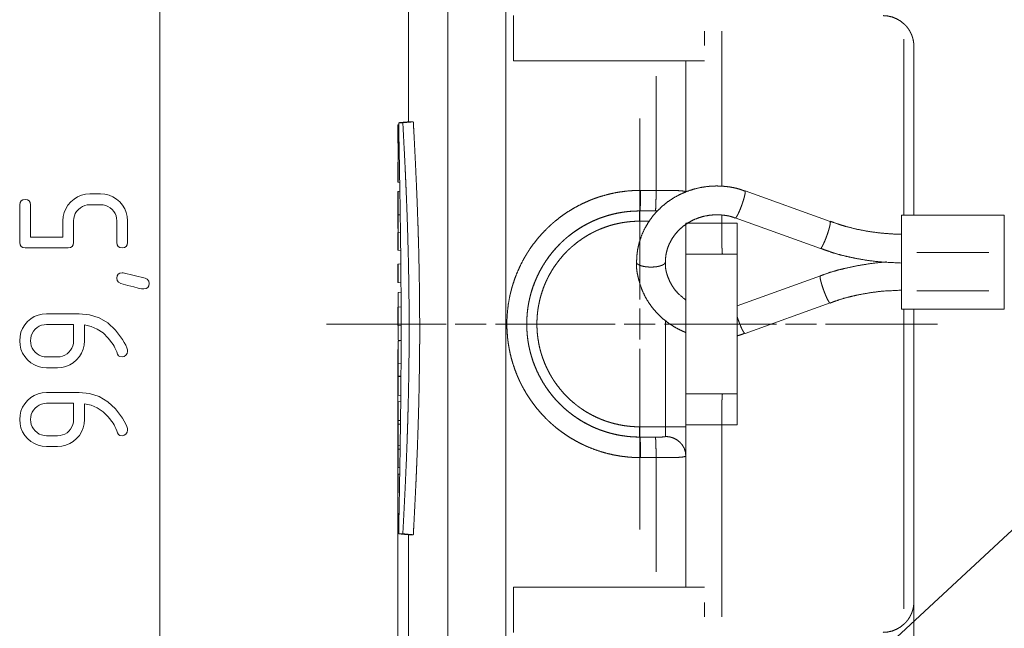
# Model space of a CAD drawing. Units: millimetres. Extents: x 0 to 297, y 0 to 210.
# Drawn here: x 111 to 143, y 115 to 135 of the extents above; entities that cross this region are included whole.
import ezdxf

# ---------------------------------------------------------------- set-up
doc = ezdxf.new("R2010")
doc.units = ezdxf.units.MM
doc.layers.add('1', color=7, linetype='Continuous')

msp = doc.modelspace()

# ---------------------------------------------------------------- linework, layer by layer
at = {"layer": '1', "color": 18, "linetype": 'Continuous', "lineweight": 13}
for p, q in [((115.974, 158.493), (115.974, 92.138)), ((125.312, 109.061), (125.312, 141.57)), ((127.195, 140.786), (127.195, 109.845)), ((133.647, 134.816), (133.647, 134.349)), ((134.2, 134.816), (134.2, 129.784)), ((140.112, 134.553), (140.112, 128.847)), ((132.072, 129.649), (132.072, 133.349)), ((131.541, 126.115), (131.541, 131.981)), ((113.188, 129.369), (113.303, 129.441)), ((113.303, 129.441), (113.427, 129.492)), ((113.427, 129.492), (113.559, 129.523)), ((113.559, 129.523), (113.699, 129.533)), ((113.699, 129.533), (114.049, 129.533)), ((114.049, 129.533), (114.19, 129.523)), ((114.19, 129.523), (114.323, 129.492)), ((114.323, 129.492), (114.447, 129.441)), ((114.447, 129.441), (114.562, 129.369)), ((131.562, 129.649), (131.569, 129.649)), ((131.569, 129.649), (132.072, 129.649)), ((137.717, 128.64), (134.957, 129.632)), ((111.424, 129.183), (111.435, 129.26)), ((111.424, 127.958), (111.424, 129.183)), ((111.435, 129.26), (111.468, 129.314)), ((111.468, 129.314), (111.522, 129.347)), ((111.522, 129.347), (111.599, 129.358)), ((111.599, 129.358), (111.675, 129.347)), ((111.675, 129.347), (111.73, 129.314)), ((111.73, 129.314), (111.763, 129.26)), ((111.763, 129.26), (111.774, 129.183)), ((111.774, 129.183), (111.774, 128.133)), ((112.916, 129.055), (112.989, 129.17)), ((112.989, 129.17), (113.081, 129.276)), ((113.081, 129.276), (113.188, 129.369)), ((113.392, 129.085), (113.328, 129.029)), ((113.461, 129.128), (113.392, 129.085)), ((113.535, 129.159), (113.461, 129.128)), ((113.614, 129.177), (113.535, 129.159)), ((113.699, 129.183), (113.614, 129.177)), ((114.049, 129.183), (113.699, 129.183)), ((114.134, 129.177), (114.049, 129.183)), ((114.214, 129.159), (114.134, 129.177)), ((114.289, 129.128), (114.214, 129.159)), ((114.359, 129.085), (114.289, 129.128)), ((114.423, 129.029), (114.359, 129.085)), ((114.562, 129.369), (114.669, 129.276)), ((114.669, 129.276), (114.761, 129.169)), ((114.761, 129.169), (114.832, 129.054)), ((112.824, 128.658), (112.834, 128.799)), ((112.834, 128.799), (112.865, 128.931)), ((112.865, 128.931), (112.916, 129.055)), ((113.199, 128.822), (113.18, 128.743)), ((113.229, 128.896), (113.199, 128.822)), ((113.272, 128.965), (113.229, 128.896)), ((113.328, 129.029), (113.272, 128.965)), ((114.477, 128.966), (114.423, 129.029)), ((114.519, 128.897), (114.477, 128.966)), ((114.55, 128.823), (114.519, 128.897)), ((114.568, 128.743), (114.55, 128.823)), ((114.832, 129.054), (114.883, 128.93)), ((114.883, 128.93), (114.914, 128.798)), ((114.914, 128.798), (114.924, 128.658)), ((132.116, 128.982), (132.049, 128.982)), ((134.2, 128.85), (134.2, 128.582)), ((134.641, 128.754), (137.402, 127.762)), ((112.824, 128.133), (112.824, 128.658)), ((113.18, 128.743), (113.174, 128.658)), ((113.174, 128.658), (113.174, 127.958)), ((114.574, 128.658), (114.568, 128.743)), ((114.574, 127.958), (114.574, 128.658)), ((114.924, 128.658), (114.924, 127.958)), ((131.851, 128.649), (131.536, 128.649)), ((134.2, 128.582), (134.704, 128.582)), ((111.774, 128.133), (112.824, 128.133)), ((111.435, 127.882), (111.424, 127.958)), ((111.468, 127.827), (111.435, 127.882)), ((111.522, 127.794), (111.468, 127.827)), ((111.599, 127.783), (111.522, 127.794)), ((113.075, 127.794), (112.999, 127.783)), ((113.13, 127.827), (113.075, 127.794)), ((113.163, 127.882), (113.13, 127.827)), ((113.174, 127.958), (113.163, 127.882)), ((114.585, 127.882), (114.574, 127.958)), ((114.618, 127.827), (114.585, 127.882)), ((114.672, 127.794), (114.618, 127.827)), ((114.749, 127.783), (114.672, 127.794)), ((114.825, 127.794), (114.749, 127.783)), ((114.88, 127.827), (114.825, 127.794)), ((114.913, 127.882), (114.88, 127.827)), ((114.924, 127.958), (114.913, 127.882)), ((112.999, 127.783), (111.599, 127.783)), ((142.87, 127.639), (140.537, 127.639)), ((132.376, 127.222), (132.376, 127.457)), ((114.574, 126.803), (114.585, 126.88)), ((114.585, 126.88), (114.617, 126.934)), ((114.617, 126.934), (114.671, 126.967)), ((114.671, 126.967), (114.746, 126.978)), ((114.746, 126.978), (114.784, 126.971)), ((114.784, 126.971), (115.491, 126.798)), ((137.402, 126.879), (134.704, 125.91)), ((114.589, 126.725), (114.574, 126.803)), ((114.633, 126.669), (114.589, 126.725)), ((114.706, 126.633), (114.633, 126.669)), ((114.936, 126.569), (114.706, 126.633)), ((115.124, 126.518), (114.936, 126.569)), ((115.273, 126.482), (115.124, 126.518)), ((115.491, 126.798), (115.565, 126.765)), ((115.565, 126.765), (115.609, 126.708)), ((115.613, 126.552), (115.58, 126.497)), ((115.609, 126.708), (115.624, 126.628)), ((115.624, 126.628), (115.613, 126.552)), ((115.381, 126.46), (115.273, 126.482)), ((115.449, 126.453), (115.381, 126.46)), ((115.525, 126.464), (115.449, 126.453)), ((115.58, 126.497), (115.525, 126.464)), ((142.87, 126.386), (140.537, 126.386)), ((134.957, 125.009), (137.717, 126.001)), ((111.784, 125.485), (111.898, 125.556)), ((111.898, 125.556), (112.021, 125.607)), ((112.021, 125.607), (112.153, 125.638)), ((112.153, 125.638), (112.294, 125.648)), ((112.294, 125.648), (113.349, 125.648)), ((113.349, 125.648), (113.69, 125.615)), ((113.69, 125.615), (114.002, 125.515)), ((131.541, 124.815), (131.541, 125.815)), ((140.112, 125.794), (140.112, 116.078)), ((111.516, 125.172), (111.587, 125.287)), ((111.587, 125.287), (111.678, 125.394)), ((111.678, 125.394), (111.784, 125.485)), ((112.061, 125.243), (111.992, 125.2)), ((112.135, 125.274), (112.061, 125.243)), ((112.214, 125.292), (112.135, 125.274)), ((112.299, 125.298), (112.214, 125.292)), ((113.174, 125.298), (112.299, 125.298)), ((113.174, 124.773), (113.174, 125.298)), ((113.524, 125.285), (113.524, 124.773)), ((113.741, 125.238), (113.524, 125.285)), ((113.942, 125.152), (113.741, 125.238)), ((114.002, 125.515), (114.283, 125.349)), ((114.283, 125.349), (114.535, 125.117)), ((125.257, 125.315), (121.374, 125.315)), ((126.557, 125.315), (125.557, 125.315)), ((130.741, 125.315), (126.857, 125.315)), ((131.041, 125.315), (132.041, 125.315)), ((132.341, 125.315), (135.974, 125.315)), ((132.376, 121.982), (132.376, 125.43)), ((136.274, 125.315), (137.274, 125.315)), ((137.574, 125.315), (141.207, 125.315)), ((111.424, 124.773), (111.434, 124.915)), ((111.434, 124.915), (111.465, 125.048)), ((111.465, 125.048), (111.516, 125.172)), ((111.799, 124.937), (111.78, 124.858)), ((111.829, 125.011), (111.799, 124.937)), ((111.872, 125.08), (111.829, 125.011)), ((111.928, 125.144), (111.872, 125.08)), ((111.992, 125.2), (111.928, 125.144)), ((114.128, 125.026), (113.942, 125.152)), ((114.298, 124.86), (114.128, 125.026)), ((114.535, 125.117), (114.757, 124.818)), ((111.434, 124.632), (111.424, 124.773)), ((111.465, 124.499), (111.434, 124.632)), ((111.78, 124.858), (111.774, 124.773)), ((111.774, 124.773), (111.78, 124.689)), ((111.78, 124.689), (111.799, 124.609)), ((111.799, 124.609), (111.829, 124.535)), ((113.119, 124.533), (113.15, 124.608)), ((113.15, 124.608), (113.168, 124.688)), ((113.168, 124.688), (113.174, 124.773)), ((113.514, 124.632), (113.483, 124.499)), ((113.524, 124.773), (113.514, 124.632)), ((114.452, 124.654), (114.298, 124.86)), ((114.484, 124.6), (114.452, 124.654)), ((114.515, 124.542), (114.484, 124.6)), ((114.757, 124.818), (114.817, 124.717)), ((114.817, 124.717), (114.864, 124.626)), ((114.864, 124.626), (114.897, 124.547)), ((111.516, 124.375), (111.465, 124.499)), ((111.589, 124.26), (111.516, 124.375)), ((111.829, 124.535), (111.872, 124.466)), ((111.872, 124.466), (111.928, 124.402)), ((111.928, 124.402), (111.992, 124.347)), ((111.992, 124.347), (112.061, 124.303)), ((112.061, 124.303), (112.135, 124.273)), ((112.135, 124.273), (112.214, 124.254)), ((112.734, 124.254), (112.814, 124.272)), ((112.814, 124.272), (112.889, 124.303)), ((112.889, 124.303), (112.959, 124.345)), ((112.959, 124.345), (113.023, 124.399)), ((113.023, 124.399), (113.077, 124.463)), ((113.077, 124.463), (113.119, 124.533)), ((113.432, 124.375), (113.361, 124.26)), ((113.483, 124.499), (113.432, 124.375)), ((114.544, 124.478), (114.515, 124.542)), ((114.572, 124.409), (114.544, 124.478)), ((114.598, 124.336), (114.572, 124.409)), ((114.628, 124.287), (114.598, 124.336)), ((114.678, 124.258), (114.628, 124.287)), ((114.871, 124.301), (114.814, 124.261)), ((114.911, 124.358), (114.871, 124.301)), ((114.897, 124.547), (114.917, 124.48)), ((114.924, 124.423), (114.911, 124.358)), ((114.917, 124.48), (114.924, 124.423)), ((131.541, 124.515), (131.541, 118.649)), ((111.681, 124.153), (111.589, 124.26)), ((111.787, 124.061), (111.681, 124.153)), ((111.902, 123.99), (111.787, 124.061)), ((112.026, 123.939), (111.902, 123.99)), ((112.214, 124.254), (112.299, 124.248)), ((112.299, 124.248), (112.649, 124.248)), ((112.649, 124.248), (112.734, 124.254)), ((113.047, 123.99), (112.923, 123.939)), ((113.162, 124.061), (113.047, 123.99)), ((113.269, 124.153), (113.162, 124.061)), ((113.361, 124.26), (113.269, 124.153)), ((114.749, 124.248), (114.678, 124.258)), ((114.814, 124.261), (114.749, 124.248)), ((112.158, 123.908), (112.026, 123.939)), ((112.299, 123.898), (112.158, 123.908)), ((112.649, 123.898), (112.299, 123.898)), ((112.79, 123.908), (112.649, 123.898)), ((112.923, 123.939), (112.79, 123.908)), ((148.735, 123.369), (136.277, 111.826)), ((111.784, 122.93), (111.898, 123.001)), ((111.898, 123.001), (112.021, 123.052)), ((112.021, 123.052), (112.153, 123.083)), ((112.153, 123.083), (112.294, 123.093)), ((112.294, 123.093), (113.349, 123.093)), ((113.349, 123.093), (113.69, 123.06)), ((113.69, 123.06), (114.002, 122.96)), ((123.698, 123.004), (123.698, 61.283)), ((111.516, 122.617), (111.587, 122.732)), ((111.587, 122.732), (111.678, 122.839)), ((111.678, 122.839), (111.784, 122.93)), ((112.061, 122.688), (111.992, 122.645)), ((112.135, 122.719), (112.061, 122.688)), ((112.214, 122.737), (112.135, 122.719)), ((112.299, 122.743), (112.214, 122.737)), ((113.174, 122.743), (112.299, 122.743)), ((113.174, 122.218), (113.174, 122.743)), ((113.524, 122.73), (113.524, 122.218)), ((113.741, 122.683), (113.524, 122.73)), ((113.942, 122.597), (113.741, 122.683)), ((114.002, 122.96), (114.283, 122.794)), ((114.283, 122.794), (114.535, 122.562)), ((111.424, 122.218), (111.434, 122.36)), ((111.434, 122.36), (111.465, 122.493)), ((111.465, 122.493), (111.516, 122.617)), ((111.799, 122.382), (111.78, 122.303)), ((111.829, 122.456), (111.799, 122.382)), ((111.872, 122.525), (111.829, 122.456)), ((111.928, 122.589), (111.872, 122.525)), ((111.992, 122.645), (111.928, 122.589)), ((114.128, 122.471), (113.942, 122.597)), ((114.298, 122.305), (114.128, 122.471)), ((114.535, 122.562), (114.757, 122.263)), ((111.434, 122.077), (111.424, 122.218)), ((111.465, 121.944), (111.434, 122.077)), ((111.78, 122.303), (111.774, 122.218)), ((111.774, 122.218), (111.78, 122.134)), ((111.78, 122.134), (111.799, 122.054)), ((111.799, 122.054), (111.829, 121.98)), ((113.119, 121.978), (113.15, 122.053)), ((113.15, 122.053), (113.168, 122.133)), ((113.168, 122.133), (113.174, 122.218)), ((113.514, 122.077), (113.483, 121.944)), ((113.524, 122.218), (113.514, 122.077)), ((114.452, 122.099), (114.298, 122.305)), ((114.484, 122.045), (114.452, 122.099)), ((114.515, 121.987), (114.484, 122.045)), ((114.757, 122.263), (114.817, 122.162)), ((114.817, 122.162), (114.864, 122.071)), ((114.864, 122.071), (114.897, 121.992)), ((134.2, 122.049), (134.2, 115.816)), ((134.704, 122.049), (134.2, 122.049)), ((111.516, 121.82), (111.465, 121.944)), ((111.589, 121.705), (111.516, 121.82)), ((111.829, 121.98), (111.872, 121.911)), ((111.872, 121.911), (111.928, 121.847)), ((111.928, 121.847), (111.992, 121.792)), ((111.992, 121.792), (112.061, 121.748)), ((112.061, 121.748), (112.135, 121.718)), ((112.135, 121.718), (112.214, 121.699)), ((112.734, 121.699), (112.814, 121.717)), ((112.814, 121.717), (112.889, 121.748)), ((112.889, 121.748), (112.959, 121.79)), ((112.959, 121.79), (113.023, 121.844)), ((113.023, 121.844), (113.077, 121.908)), ((113.077, 121.908), (113.119, 121.978)), ((113.432, 121.82), (113.361, 121.705)), ((113.483, 121.944), (113.432, 121.82)), ((114.544, 121.923), (114.515, 121.987)), ((114.572, 121.854), (114.544, 121.923)), ((114.598, 121.781), (114.572, 121.854)), ((114.628, 121.732), (114.598, 121.781)), ((114.678, 121.703), (114.628, 121.732)), ((114.871, 121.746), (114.814, 121.706)), ((114.911, 121.803), (114.871, 121.746)), ((114.897, 121.992), (114.917, 121.925)), ((114.924, 121.868), (114.911, 121.803)), ((114.917, 121.925), (114.924, 121.868)), ((131.536, 121.982), (132.376, 121.982)), ((111.681, 121.598), (111.589, 121.705)), ((111.787, 121.506), (111.681, 121.598)), ((111.902, 121.435), (111.787, 121.506)), ((112.026, 121.384), (111.902, 121.435)), ((112.214, 121.699), (112.299, 121.693)), ((112.299, 121.693), (112.649, 121.693)), ((112.649, 121.693), (112.734, 121.699)), ((113.047, 121.435), (112.923, 121.384)), ((113.162, 121.506), (113.047, 121.435)), ((113.269, 121.598), (113.162, 121.506)), ((113.361, 121.705), (113.269, 121.598)), ((114.749, 121.693), (114.678, 121.703)), ((114.814, 121.706), (114.749, 121.693)), ((112.158, 121.353), (112.026, 121.384)), ((112.299, 121.343), (112.158, 121.353)), ((112.649, 121.343), (112.299, 121.343)), ((112.79, 121.353), (112.649, 121.343)), ((112.923, 121.384), (112.79, 121.353)), ((123.698, 120.971), (123.698, 72.284)), ((131.569, 120.982), (131.562, 120.982)), ((132.072, 120.982), (131.569, 120.982)), ((132.072, 117.282), (132.072, 120.982)), ((140.437, 116.316), (140.437, 61.283)), ((133.647, 115.816), (133.647, 116.282))]:
    msp.add_line(p, q, dxfattribs=at)
at = {"layer": '1', "color": 18, "linetype": 'Continuous', "lineweight": 18}
for p, q in [((124.037, 153.265), (124.037, 131.872)), ((127.448, 133.849), (127.448, 135.316)), ((140.437, 134.316), (140.437, 128.847)), ((133.647, 133.849), (127.448, 133.849)), ((133.037, 133.849), (133.037, 129.591)), ((123.698, 131.777), (123.704, 131.777)), ((123.698, 131.777), (123.698, 131.177)), ((123.7, 131.177), (123.698, 131.177)), ((123.698, 130.527), (123.698, 129.921)), ((123.696, 129.911), (123.754, 129.906)), ((123.759, 129.623), (123.696, 129.617)), ((123.707, 129.617), (123.698, 129.617)), ((123.698, 129.617), (123.698, 128.409)), ((123.707, 129.617), (123.759, 129.622)), ((123.707, 128.857), (123.707, 129.617)), ((123.707, 128.857), (123.769, 128.854)), ((131.539, 128.982), (131.546, 128.982)), ((132.049, 128.982), (131.546, 128.982)), ((143.37, 128.847), (140.037, 128.847)), ((123.707, 128.284), (123.698, 128.284)), ((123.698, 128.284), (123.698, 127.711)), ((123.777, 128.291), (123.699, 128.284)), ((123.707, 128.284), (123.777, 128.29)), ((123.707, 127.711), (123.707, 128.284)), ((123.696, 127.711), (123.786, 127.703)), ((123.698, 127.711), (123.707, 127.711)), ((123.707, 127.711), (123.786, 127.704)), ((134.704, 127.582), (133.037, 127.582)), ((140.037, 126.386), (140.037, 127.639)), ((143.37, 126.386), (143.37, 127.639)), ((123.789, 127.265), (123.696, 127.257)), ((123.707, 127.257), (123.698, 127.257)), ((123.698, 127.257), (123.698, 126.657)), ((123.707, 127.257), (123.789, 127.264)), ((123.707, 126.657), (123.707, 127.257)), ((123.696, 126.657), (123.793, 126.649)), ((123.698, 126.657), (123.707, 126.657)), ((123.707, 126.657), (123.793, 126.65)), ((123.703, 126.337), (123.794, 126.345)), ((123.703, 125.864), (123.703, 126.337)), ((123.797, 125.873), (123.696, 125.864)), ((123.707, 125.864), (123.797, 125.872)), ((123.707, 125.864), (123.698, 125.864)), ((123.698, 125.864), (123.698, 125.264)), ((123.707, 125.264), (123.707, 125.864)), ((140.037, 125.794), (143.37, 125.794)), ((140.437, 125.794), (140.437, 116.316)), ((123.696, 125.264), (123.8, 125.255)), ((123.698, 125.264), (123.707, 125.264)), ((123.703, 124.791), (123.703, 125.264)), ((123.707, 125.264), (123.8, 125.256)), ((123.702, 124.602), (123.699, 124.602)), ((123.703, 124.791), (123.799, 124.782)), ((123.707, 124.764), (123.799, 124.777)), ((123.707, 124.031), (123.707, 124.764)), ((123.698, 124.346), (123.698, 123.004)), ((123.707, 124.031), (123.796, 124.026)), ((123.698, 123.631), (123.794, 123.625)), ((123.698, 123.604), (123.698, 123.631)), ((123.698, 123.604), (123.794, 123.612)), ((123.707, 123.604), (123.794, 123.612)), ((123.707, 123.004), (123.707, 123.604)), ((123.696, 123.004), (123.789, 122.996)), ((123.698, 123.004), (123.707, 123.004)), ((123.707, 123.004), (123.789, 122.997)), ((134.704, 123.049), (133.037, 123.049)), ((123.707, 122.791), (123.698, 122.47)), ((123.707, 122.791), (123.787, 122.8)), ((123.707, 122.191), (123.707, 122.791)), ((123.698, 122.47), (123.698, 121.87)), ((123.702, 122.071), (123.779, 122.066)), ((123.702, 121.377), (123.702, 122.071)), ((123.707, 122.191), (123.78, 122.186)), ((133.037, 122.049), (133.037, 116.782)), ((123.699, 121.946), (123.699, 121.802)), ((123.699, 121.502), (123.699, 121.946)), ((123.698, 121.578), (123.698, 120.978)), ((123.699, 121.651), (123.699, 121.502)), ((131.546, 121.649), (131.539, 121.649)), ((131.546, 121.649), (132.049, 121.649)), ((123.702, 121.377), (123.769, 121.381)), ((123.707, 121.257), (123.767, 121.261)), ((123.707, 120.657), (123.707, 121.257)), ((123.698, 120.978), (123.707, 120.657)), ((123.754, 120.449), (123.696, 120.444)), ((123.707, 120.444), (123.698, 120.444)), ((123.698, 120.444), (123.698, 118.577)), ((123.707, 120.657), (123.758, 120.651)), ((123.707, 119.844), (123.707, 120.444)), ((123.698, 119.177), (123.698, 119.844)), ((123.707, 118.577), (123.707, 119.177)), ((123.696, 118.577), (123.699, 118.577)), ((123.698, 118.577), (123.707, 118.577)), ((124.037, 118.483), (124.037, 97.366)), ((133.647, 116.782), (127.448, 116.782)), ((127.448, 116.782), (127.448, 115.316))]:
    msp.add_line(p, q, dxfattribs=at)
for points, knots in [([(140.112, 135.053), (139.996, 135.145), (139.867, 135.218), (139.729, 135.272), (139.585, 135.305), (139.437, 135.316)], [0, 0, 0.199995, 0.400006, 0.599998, 0.800003, 1, 1]), ([(140.437, 134.316), (140.437, 134.328), (140.437, 134.34), (140.436, 134.352), (140.436, 134.365), (140.434, 134.389), (140.432, 134.413), (140.426, 134.462), (140.418, 134.51), (140.407, 134.558), (140.394, 134.606), (140.386, 134.63), (140.378, 134.655), (140.369, 134.678), (140.359, 134.702), (140.338, 134.749), (140.314, 134.795), (140.288, 134.841), (140.258, 134.886), (140.251, 134.897), (140.243, 134.908), (140.234, 134.919), (140.226, 134.93), (140.209, 134.952), (140.191, 134.973), (140.153, 135.014), (140.112, 135.053)], [0, 0, 0.01477, 0.029566, 0.044343, 0.0591, 0.088582, 0.118042, 0.176986, 0.236131, 0.295678, 0.355855, 0.386246, 0.416884, 0.447655, 0.478504, 0.540521, 0.603197, 0.666793, 0.731647, 0.748107, 0.764643, 0.781207, 0.797785, 0.831027, 0.864391, 0.931682, 1, 1]), ([(123.704, 131.777), (123.705, 131.707), (123.705, 131.635), (123.706, 131.484), (123.706, 131.406), (123.706, 131.329), (123.707, 131.173), (123.707, 131.095), (123.707, 131.017), (123.707, 130.939), (123.707, 130.822), (123.706, 130.764), (123.706, 130.725), (123.706, 130.628), (123.705, 130.479), (123.705, 130.407), (123.704, 130.372), (123.704, 130.338), (123.704, 130.305), (123.703, 130.212), (123.702, 130.155), (123.702, 130.129), (123.701, 130.103), (123.701, 130.058), (123.7, 130.019), (123.699, 129.98), (123.699, 129.967), (123.699, 129.96), (123.699, 129.94), (123.698, 129.925), (123.698, 129.916), (123.698, 129.913), (123.698, 129.911), (123.698, 129.911), (123.698, 129.911)], [0, 0, 0.037613, 0.076461, 0.157156, 0.198649, 0.240276, 0.323611, 0.365309, 0.407046, 0.448822, 0.511566, 0.542976, 0.563934, 0.615726, 0.695552, 0.733907, 0.75265, 0.770906, 0.788625, 0.838504, 0.868881, 0.883145, 0.896723, 0.921126, 0.941842, 0.963007, 0.970079, 0.973319, 0.984234, 0.992125, 0.997225, 0.998786, 0.999706, 0.999933, 1, 1]), ([(123.721, 131.844), (123.734, 131.066), (123.748, 130.269), (123.762, 129.454), (123.768, 129.04), (123.774, 128.62), (123.78, 128.197), (123.786, 127.661), (123.788, 127.445), (123.791, 127.121), (123.793, 126.905), (123.796, 126.472), (123.798, 126.039), (123.8, 125.606), (123.8, 125.173), (123.8, 124.74), (123.798, 124.306), (123.796, 123.872), (123.793, 123.437), (123.791, 123.22), (123.789, 123.003), (123.785, 122.573), (123.78, 122.147), (123.774, 121.726), (123.768, 121.309), (123.762, 120.896), (123.748, 120.083), (123.734, 119.288), (123.721, 118.511)], [0, 0, 0.058338, 0.118102, 0.179252, 0.21034, 0.241771, 0.273547, 0.313757, 0.329952, 0.354252, 0.37046, 0.40289, 0.435341, 0.467813, 0.500306, 0.532821, 0.565358, 0.597916, 0.630497, 0.646796, 0.663049, 0.695306, 0.727233, 0.758835, 0.790116, 0.821077, 0.882035, 0.941692, 1, 1]), ([(123.855, 118.511), (123.874, 118.88), (123.894, 119.257), (123.913, 119.641), (123.932, 120.033), (123.95, 120.432), (123.968, 120.838), (123.984, 121.252), (123.999, 121.673), (124.002, 121.78), (124.009, 121.994), (124.013, 122.102), (124.019, 122.317), (124.025, 122.534), (124.035, 122.968), (124.044, 123.404), (124.051, 123.841), (124.056, 124.281), (124.059, 124.723), (124.06, 125.166), (124.06, 125.389), (124.059, 125.612), (124.059, 125.724), (124.058, 125.835), (124.057, 125.947), (124.056, 126.059), (124.051, 126.502), (124.044, 126.942), (124.036, 127.378), (124.025, 127.81), (124.013, 128.238), (124, 128.663), (123.985, 129.083), (123.968, 129.5), (123.964, 129.604), (123.96, 129.707), (123.951, 129.912), (123.942, 130.114), (123.933, 130.315), (123.914, 130.71), (123.894, 131.096), (123.874, 131.474), (123.855, 131.844)], [0, 0, 0.02772, 0.056008, 0.084854, 0.114251, 0.144195, 0.174683, 0.205719, 0.237307, 0.245291, 0.261364, 0.26944, 0.285618, 0.301832, 0.334366, 0.367043, 0.39986, 0.432821, 0.465926, 0.499178, 0.515859, 0.532578, 0.540953, 0.549335, 0.557712, 0.56607, 0.599318, 0.632276, 0.66495, 0.697344, 0.729459, 0.761293, 0.792848, 0.824119, 0.83189, 0.839627, 0.854983, 0.870184, 0.885231, 0.914858, 0.943866, 0.972249, 1, 1]), ([(124.058, 131.874), (124.081, 131.874), (124.111, 131.874), (124.195, 131.874)], [0, 0, 0.163755, 0.385083, 1, 1]), ([(124.195, 131.874), (124.2, 131.782), (124.205, 131.689), (124.215, 131.503), (124.235, 131.124), (124.254, 130.739), (124.273, 130.345), (124.291, 129.944), (124.309, 129.536), (124.325, 129.121), (124.34, 128.698), (124.348, 128.483), (124.351, 128.376), (124.354, 128.267), (124.361, 128.051), (124.367, 127.833), (124.377, 127.397), (124.386, 126.959), (124.393, 126.52), (124.398, 126.078), (124.401, 125.634), (124.402, 125.189), (124.402, 124.965), (124.402, 124.741), (124.401, 124.629), (124.4, 124.517), (124.399, 124.404), (124.398, 124.292), (124.393, 123.846), (124.386, 123.405), (124.378, 122.967), (124.367, 122.532), (124.355, 122.102), (124.341, 121.676), (124.326, 121.253), (124.309, 120.835), (124.305, 120.731), (124.296, 120.524), (124.292, 120.421), (124.283, 120.218), (124.273, 120.016), (124.254, 119.62), (124.235, 119.232), (124.215, 118.852), (124.205, 118.665), (124.2, 118.573), (124.195, 118.481)], [0, 0, 0.006873, 0.013781, 0.027706, 0.055981, 0.084816, 0.114204, 0.14414, 0.174622, 0.205653, 0.237237, 0.253239, 0.261293, 0.269371, 0.285555, 0.301774, 0.334318, 0.367001, 0.399824, 0.432788, 0.465894, 0.499145, 0.515825, 0.532544, 0.540916, 0.549298, 0.557681, 0.566046, 0.599317, 0.632294, 0.664982, 0.697385, 0.729504, 0.761339, 0.79289, 0.824153, 0.831922, 0.84736, 0.855019, 0.870222, 0.885267, 0.914892, 0.943892, 0.972263, 0.986211, 0.993126, 1, 1]), ([(123.698, 130.519), (123.698, 130.526), (123.698, 130.537), (123.698, 130.543), (123.698, 130.55), (123.699, 130.586), (123.699, 130.597), (123.699, 130.623), (123.699, 130.666), (123.699, 130.707), (123.699, 130.716), (123.699, 130.734), (123.699, 130.752), (123.699, 130.808), (123.7, 130.847), (123.7, 130.887), (123.7, 130.928), (123.7, 131.011), (123.7, 131.053), (123.7, 131.095), (123.7, 131.177)], [0, 0, 0.010337, 0.026298, 0.035976, 0.046784, 0.101644, 0.11858, 0.156881, 0.223052, 0.285295, 0.298491, 0.325496, 0.353067, 0.438734, 0.49818, 0.559386, 0.621612, 0.747291, 0.810728, 0.874337, 1, 1]), ([(123.699, 128.284), (123.699, 128.571), (123.707, 128.857)], [0, 0, 0.499923, 1, 1]), ([(131.539, 128.982), (131.358, 128.978), (131.179, 128.965), (131.001, 128.943), (130.825, 128.912), (130.651, 128.873), (130.477, 128.825), (130.392, 128.798), (130.306, 128.769), (130.263, 128.753), (130.221, 128.737), (130.179, 128.72), (130.137, 128.703), (129.973, 128.63), (129.812, 128.55), (129.657, 128.462), (129.505, 128.366), (129.358, 128.262), (129.216, 128.151), (129.181, 128.122), (129.146, 128.093), (129.112, 128.063), (129.079, 128.033), (129.013, 127.972), (128.948, 127.909), (128.825, 127.779), (128.708, 127.644), (128.597, 127.502), (128.494, 127.355), (128.469, 127.317), (128.444, 127.279), (128.42, 127.241), (128.397, 127.202), (128.351, 127.124), (128.308, 127.045), (128.227, 126.884), (128.154, 126.72), (128.089, 126.553), (128.033, 126.383), (128.008, 126.297), (127.985, 126.209), (127.974, 126.166), (127.964, 126.121), (127.954, 126.077), (127.945, 126.033), (127.914, 125.855), (127.892, 125.676), (127.879, 125.497), (127.874, 125.318), (127.879, 125.139), (127.892, 124.959), (127.896, 124.914), (127.902, 124.869), (127.907, 124.824), (127.914, 124.779), (127.928, 124.69), (127.945, 124.601), (127.984, 124.426), (128.032, 124.253), (128.088, 124.083), (128.152, 123.915), (128.187, 123.833), (128.225, 123.751), (128.245, 123.71), (128.265, 123.669), (128.285, 123.629), (128.306, 123.589), (128.395, 123.431), (128.491, 123.28), (128.594, 123.133), (128.704, 122.992), (128.821, 122.856), (128.946, 122.725), (128.978, 122.693), (129.01, 122.662), (129.043, 122.63), (129.077, 122.6), (129.144, 122.54), (129.213, 122.482), (129.355, 122.372), (129.501, 122.268), (129.652, 122.172), (129.808, 122.084), (129.888, 122.042), (129.969, 122.002), (130.01, 121.983), (130.052, 121.964), (130.093, 121.946), (130.135, 121.929), (130.303, 121.864), (130.473, 121.807), (130.646, 121.76), (130.82, 121.72), (130.997, 121.689), (131.177, 121.667), (131.222, 121.663), (131.267, 121.659), (131.312, 121.656), (131.357, 121.653), (131.448, 121.65), (131.539, 121.649)], [0, 0, 0.015703, 0.031307, 0.046852, 0.062375, 0.077913, 0.093503, 0.101331, 0.109186, 0.113125, 0.117062, 0.120991, 0.124912, 0.140543, 0.156114, 0.17166, 0.187221, 0.202833, 0.218536, 0.222476, 0.22641, 0.230337, 0.234256, 0.242079, 0.249883, 0.265452, 0.281003, 0.296573, 0.312198, 0.316118, 0.320046, 0.32398, 0.327921, 0.335791, 0.343633, 0.359252, 0.37482, 0.390376, 0.405954, 0.413764, 0.421595, 0.425519, 0.42945, 0.433389, 0.437331, 0.45303, 0.468644, 0.484211, 0.499768, 0.515353, 0.531004, 0.534932, 0.538867, 0.542809, 0.546749, 0.554606, 0.562437, 0.578041, 0.593605, 0.609162, 0.624752, 0.632571, 0.640412, 0.644344, 0.648282, 0.652223, 0.656158, 0.67183, 0.687424, 0.70298, 0.718537, 0.73413, 0.749797, 0.753731, 0.757671, 0.761609, 0.765538, 0.773377, 0.781194, 0.796777, 0.812328, 0.827882, 0.843478, 0.851304, 0.859155, 0.863092, 0.86703, 0.870963, 0.874889, 0.890528, 0.906101, 0.921647, 0.937201, 0.952802, 0.968488, 0.972427, 0.976367, 0.980306, 0.984244, 0.992121, 1, 1]), ([(131.539, 121.649), (131.358, 121.653), (131.179, 121.667), (131.001, 121.689), (130.824, 121.719), (130.649, 121.759), (130.476, 121.807), (130.433, 121.82), (130.39, 121.834), (130.347, 121.848), (130.304, 121.863), (130.219, 121.895), (130.136, 121.928), (129.971, 122.001), (129.811, 122.082), (129.655, 122.17), (129.504, 122.266), (129.43, 122.317), (129.357, 122.37), (129.321, 122.397), (129.285, 122.425), (129.249, 122.453), (129.214, 122.481), (129.077, 122.599), (128.947, 122.723), (128.824, 122.853), (128.707, 122.989), (128.596, 123.13), (128.493, 123.277), (128.468, 123.315), (128.443, 123.353), (128.419, 123.392), (128.396, 123.431), (128.35, 123.509), (128.307, 123.588), (128.226, 123.748), (128.154, 123.912), (128.089, 124.079), (128.033, 124.249), (128.008, 124.336), (127.985, 124.423), (127.964, 124.511), (127.945, 124.6), (127.914, 124.777), (127.892, 124.956), (127.879, 125.134), (127.874, 125.313), (127.879, 125.493), (127.892, 125.673), (127.896, 125.718), (127.902, 125.763), (127.908, 125.808), (127.914, 125.853), (127.928, 125.942), (127.945, 126.03), (127.984, 126.205), (128.031, 126.378), (128.088, 126.548), (128.152, 126.716), (128.187, 126.798), (128.225, 126.881), (128.245, 126.922), (128.265, 126.962), (128.285, 127.003), (128.306, 127.043), (128.395, 127.199), (128.491, 127.351), (128.594, 127.497), (128.704, 127.639), (128.821, 127.775), (128.945, 127.906), (128.978, 127.938), (129.01, 127.969), (129.043, 128.001), (129.076, 128.031), (129.144, 128.091), (129.213, 128.149), (129.354, 128.259), (129.5, 128.362), (129.651, 128.458), (129.808, 128.547), (129.888, 128.589), (129.969, 128.629), (130.051, 128.667), (130.134, 128.702), (130.302, 128.767), (130.472, 128.824), (130.645, 128.871), (130.82, 128.911), (130.908, 128.928), (130.997, 128.942), (131.042, 128.948), (131.086, 128.954), (131.131, 128.96), (131.177, 128.964), (131.357, 128.978), (131.539, 128.982)], [0, 0, 0.01571, 0.031328, 0.046891, 0.062439, 0.078008, 0.093635, 0.097557, 0.101484, 0.10542, 0.10936, 0.117222, 0.125057, 0.140666, 0.156225, 0.171774, 0.187348, 0.195158, 0.202988, 0.206912, 0.210843, 0.214783, 0.218721, 0.234404, 0.250005, 0.26556, 0.28111, 0.296691, 0.312341, 0.316269, 0.320204, 0.324144, 0.328079, 0.335927, 0.343751, 0.359343, 0.374896, 0.390448, 0.406035, 0.413855, 0.421697, 0.429568, 0.437437, 0.453096, 0.468681, 0.484232, 0.499787, 0.515381, 0.531053, 0.534989, 0.538929, 0.542864, 0.546791, 0.554626, 0.562439, 0.578019, 0.593568, 0.609125, 0.624726, 0.632556, 0.640412, 0.64435, 0.648289, 0.652221, 0.656145, 0.671781, 0.687355, 0.702903, 0.718463, 0.734072, 0.749768, 0.753708, 0.757644, 0.761572, 0.765492, 0.773316, 0.781121, 0.79669, 0.812237, 0.827801, 0.843418, 0.851259, 0.859129, 0.866999, 0.874841, 0.890459, 0.906022, 0.92157, 0.937138, 0.944942, 0.952766, 0.956687, 0.960614, 0.96455, 0.968491, 0.984244, 1, 1]), ([(140.037, 127.639), (140.037, 127.778), (140.037, 128.064), (140.037, 128.339), (140.037, 128.574), (140.037, 128.745), (140.037, 128.801), (140.037, 128.847)], [0, 0, 0.1148, 0.352119, 0.579554, 0.774028, 0.915808, 0.962178, 1, 1]), ([(143.37, 127.639), (143.37, 127.778), (143.37, 128.064), (143.37, 128.339), (143.37, 128.574), (143.37, 128.745), (143.37, 128.801), (143.37, 128.847)], [0, 0, 0.1148, 0.352119, 0.579554, 0.774028, 0.915808, 0.962178, 1, 1]), ([(133.037, 127.582), (133.037, 127.598), (133.037, 127.711), (133.037, 127.8), (133.037, 128.058), (133.037, 128.225), (133.037, 128.582)], [0, 0, 0.015586, 0.128581, 0.218147, 0.476012, 0.642854, 1, 1]), ([(134.704, 128.582), (134.704, 128.301), (134.704, 128.042), (134.704, 127.827), (134.704, 127.673), (134.704, 127.623), (134.704, 127.582)], [0, 0, 0.28174, 0.540649, 0.755757, 0.909639, 0.959496, 1, 1]), ([(133.037, 127.582), (133.037, 127.541), (133.037, 127.42), (133.037, 127.222), (133.037, 127.097), (133.037, 126.8), (133.037, 126.449), (133.037, 126.057), (133.037, 125.638), (133.037, 125.423), (133.037, 124.993), (133.037, 124.781), (133.037, 124.374), (133.037, 124.001), (133.037, 123.675), (133.037, 123.409), (133.037, 123.301), (133.037, 123.141), (133.037, 123.059), (133.037, 123.049)], [0, 0, 0.009037, 0.035816, 0.079375, 0.106975, 0.17257, 0.250001, 0.336466, 0.428843, 0.476209, 0.571157, 0.61788, 0.707708, 0.790029, 0.861867, 0.920627, 0.944417, 0.979746, 0.997736, 1, 1]), ([(134.704, 127.582), (134.704, 127.541), (134.704, 127.42), (134.704, 127.222), (134.704, 127.097), (134.704, 126.8), (134.704, 126.449), (134.704, 126.057), (134.704, 125.85), (134.704, 125.423), (134.704, 124.993), (134.704, 124.781), (134.704, 124.374), (134.704, 124.001), (134.704, 123.675), (134.704, 123.409), (134.704, 123.301), (134.704, 123.141), (134.704, 123.059), (134.704, 123.049)], [0, 0, 0.009037, 0.035816, 0.079375, 0.106975, 0.17257, 0.250001, 0.336466, 0.382122, 0.476209, 0.571157, 0.61788, 0.707708, 0.790029, 0.861867, 0.920627, 0.944417, 0.979746, 0.997736, 1, 1]), ([(140.037, 126.386), (140.037, 126.261), (140.037, 126.044), (140.037, 125.887), (140.037, 125.804), (140.037, 125.794)], [0, 0, 0.211212, 0.578048, 0.843258, 0.982303, 1, 1]), ([(143.37, 126.386), (143.37, 126.261), (143.37, 126.044), (143.37, 125.887), (143.37, 125.804), (143.37, 125.794)], [0, 0, 0.211212, 0.578048, 0.843258, 0.982303, 1, 1]), ([(123.707, 124.764), (123.701, 124.534), (123.698, 124.304)], [0, 0, 0.500059, 1, 1]), ([(123.698, 124.304), (123.698, 124.392), (123.698, 124.467), (123.699, 124.526), (123.699, 124.569), (123.701, 124.602)], [0, 0, 0.295818, 0.545759, 0.743586, 0.887331, 1, 1]), ([(123.698, 123.631), (123.701, 123.831), (123.707, 124.031)], [0, 0, 0.499947, 1, 1]), ([(133.037, 122.049), (133.037, 122.23), (133.037, 122.573), (133.037, 122.724), (133.037, 122.92), (133.037, 122.989), (133.037, 123.049)], [0, 0, 0.180599, 0.523978, 0.675441, 0.871419, 0.940241, 1, 1]), ([(134.704, 123.049), (134.704, 123.008), (134.704, 122.89), (134.704, 122.805), (134.704, 122.59), (134.704, 122.464), (134.704, 122.191), (134.704, 122.049)], [0, 0, 0.040504, 0.15875, 0.244254, 0.459362, 0.584584, 0.857683, 1, 1]), ([(123.702, 122.071), (123.704, 122.131), (123.707, 122.191)], [0, 0, 0.499845, 1, 1]), ([(123.707, 121.257), (123.704, 121.317), (123.702, 121.377)], [0, 0, 0.500069, 1, 1]), ([(124.195, 118.481), (124.111, 118.481), (124.058, 118.481)], [0, 0, 0.614917, 1, 1]), ([(140.112, 115.578), (140.153, 115.618), (140.191, 115.659), (140.209, 115.68), (140.226, 115.701), (140.234, 115.712), (140.243, 115.723), (140.251, 115.734), (140.258, 115.745), (140.288, 115.79), (140.314, 115.836), (140.338, 115.882), (140.359, 115.929), (140.369, 115.953), (140.378, 115.977), (140.386, 116.001), (140.394, 116.025), (140.407, 116.073), (140.418, 116.121), (140.426, 116.169), (140.432, 116.218), (140.434, 116.242), (140.436, 116.267), (140.436, 116.279), (140.437, 116.291), (140.437, 116.303), (140.437, 116.316)], [0, 0, 0.06831, 0.135602, 0.168976, 0.202209, 0.218786, 0.235351, 0.251887, 0.268347, 0.333202, 0.396809, 0.459475, 0.521503, 0.552341, 0.583124, 0.613751, 0.644153, 0.704319, 0.763866, 0.823012, 0.881957, 0.911429, 0.940912, 0.955669, 0.970433, 0.985243, 1, 1]), ([(139.437, 115.316), (139.585, 115.327), (139.729, 115.359), (139.867, 115.413), (139.996, 115.486), (140.112, 115.578)], [0, 0, 0.199996, 0.400003, 0.599994, 0.799998, 1, 1])]:
    msp.add_open_spline(points, degree=1, knots=knots, dxfattribs=at)
for points in [[(123.721, 131.844), (124.058, 131.874)], [(123.855, 131.844), (123.721, 131.844)], [(123.855, 131.844), (124.195, 131.874)], [(123.707, 123.604), (123.698, 123.604)], [(123.698, 119.844), (123.707, 119.844)], [(123.707, 119.177), (123.698, 119.177)], [(123.721, 118.511), (124.058, 118.481)], [(123.721, 118.511), (123.855, 118.511)], [(123.855, 118.511), (124.195, 118.481)]]:
    msp.add_open_spline(points, degree=1, dxfattribs=at)
at = {"layer": '1', "color": 18, "linetype": 'Continuous', "lineweight": 13}
for points, knots in [([(134.037, 129.792), (133.901, 129.788), (133.765, 129.778), (133.528, 129.744), (133.295, 129.689), (133.069, 129.614), (132.85, 129.519), (132.642, 129.406), (132.445, 129.275), (132.262, 129.127), (132.094, 128.963), (131.943, 128.786), (131.81, 128.595), (131.695, 128.395), (131.601, 128.185), (131.528, 127.968), (131.476, 127.746), (131.448, 127.534), (131.439, 127.32)], [0, 0, 0.03427, 0.068432, 0.128479, 0.188524, 0.248488, 0.308278, 0.367865, 0.427253, 0.486346, 0.545216, 0.603748, 0.662061, 0.720007, 0.77782, 0.835364, 0.892676, 0.946162, 1, 1]), ([(134.953, 129.623), (134.865, 129.659), (134.775, 129.69), (134.622, 129.731), (134.465, 129.76), (134.306, 129.778), (134.172, 129.788), (134.037, 129.792)], [0, 0, 0.101576, 0.202893, 0.372034, 0.542022, 0.712165, 0.855939, 1, 1]), ([(131.562, 120.982), (131.455, 120.984), (131.348, 120.988), (131.294, 120.991), (131.241, 120.994), (131.187, 120.999), (131.134, 121.004), (130.922, 121.03), (130.713, 121.066), (130.506, 121.113), (130.302, 121.17), (130.101, 121.236), (129.903, 121.313), (129.853, 121.334), (129.804, 121.355), (129.756, 121.377), (129.707, 121.4), (129.611, 121.447), (129.517, 121.496), (129.332, 121.601), (129.153, 121.714), (128.98, 121.836), (128.813, 121.967), (128.732, 122.035), (128.652, 122.106), (128.613, 122.142), (128.574, 122.179), (128.535, 122.216), (128.497, 122.254), (128.35, 122.409), (128.212, 122.569), (128.082, 122.736), (127.96, 122.91), (127.846, 123.089), (127.741, 123.275), (127.717, 123.322), (127.692, 123.37), (127.668, 123.418), (127.645, 123.466), (127.601, 123.563), (127.559, 123.661), (127.483, 123.859), (127.417, 124.06), (127.36, 124.264), (127.314, 124.471), (127.295, 124.576), (127.278, 124.682), (127.27, 124.735), (127.263, 124.788), (127.257, 124.841), (127.252, 124.894), (127.236, 125.107), (127.231, 125.319), (127.236, 125.53), (127.252, 125.742), (127.278, 125.953), (127.315, 126.163), (127.325, 126.216), (127.337, 126.268), (127.349, 126.32), (127.362, 126.372), (127.389, 126.475), (127.419, 126.577), (127.485, 126.778), (127.561, 126.976), (127.647, 127.169), (127.743, 127.359), (127.794, 127.453), (127.848, 127.545), (127.876, 127.591), (127.904, 127.636), (127.933, 127.681), (127.963, 127.726), (128.085, 127.9), (128.216, 128.067), (128.354, 128.227), (128.5, 128.38), (128.576, 128.454), (128.654, 128.527), (128.694, 128.563), (128.734, 128.598), (128.775, 128.632), (128.816, 128.667), (128.985, 128.798), (129.158, 128.92), (129.337, 129.034), (129.521, 129.138), (129.711, 129.233), (129.905, 129.319), (129.955, 129.339), (130.004, 129.359), (130.055, 129.378), (130.105, 129.396), (130.206, 129.431), (130.308, 129.463), (130.512, 129.52), (130.718, 129.566), (130.927, 129.602), (131.137, 129.628), (131.348, 129.644), (131.562, 129.649)], [0, 0, 0.007881, 0.015758, 0.019696, 0.023635, 0.027577, 0.031516, 0.047203, 0.062806, 0.078362, 0.093909, 0.109484, 0.125125, 0.129051, 0.132983, 0.136922, 0.14086, 0.148711, 0.156538, 0.172134, 0.187689, 0.203241, 0.218825, 0.226641, 0.23448, 0.23841, 0.242348, 0.246288, 0.250222, 0.265889, 0.281481, 0.297037, 0.312593, 0.328188, 0.343857, 0.347793, 0.351733, 0.355671, 0.359602, 0.367443, 0.375262, 0.39085, 0.406406, 0.421968, 0.437571, 0.445401, 0.453256, 0.457196, 0.461138, 0.465072, 0.468999, 0.484648, 0.500231, 0.515787, 0.531352, 0.546964, 0.562662, 0.566603, 0.570542, 0.574473, 0.578397, 0.586226, 0.594035, 0.609612, 0.625166, 0.640733, 0.656352, 0.664194, 0.672063, 0.676003, 0.679938, 0.683864, 0.687784, 0.703409, 0.718979, 0.73453, 0.750099, 0.757902, 0.765725, 0.769645, 0.773571, 0.777505, 0.781445, 0.797149, 0.812762, 0.828324, 0.843872, 0.859442, 0.875074, 0.878996, 0.882926, 0.886863, 0.890802, 0.898658, 0.906487, 0.922079, 0.937618, 0.953143, 0.968689, 0.984295, 1, 1]), ([(131.562, 129.649), (131.562, 129.519), (131.56, 129.394), (131.558, 129.279), (131.555, 129.178), (131.552, 129.095), (131.548, 129.033), (131.543, 128.995), (131.539, 128.982)], [0, 0, 0.194708, 0.381953, 0.554534, 0.705825, 0.830058, 0.922488, 0.979662, 1, 1]), ([(131.569, 129.649), (131.568, 129.519), (131.567, 129.394), (131.565, 129.279), (131.562, 129.178), (131.558, 129.095), (131.554, 129.033), (131.55, 128.995), (131.546, 128.982)], [0, 0, 0.194708, 0.381953, 0.554534, 0.705825, 0.830058, 0.922488, 0.979662, 1, 1]), ([(132.072, 129.649), (132.071, 129.52), (132.07, 129.396), (132.068, 129.281), (132.065, 129.181), (132.061, 129.098), (132.057, 129.036), (132.053, 128.997), (132.049, 128.982)], [0, 0, 0.193131, 0.378998, 0.550554, 0.701325, 0.825665, 0.918885, 0.977558, 1, 1]), ([(132.072, 129.649), (132.239, 129.649), (132.4, 129.648), (132.551, 129.647), (132.687, 129.645), (132.804, 129.64), (132.9, 129.633), (132.97, 129.624), (133.015, 129.611), (133.032, 129.6), (133.037, 129.588)], [0, 0, 0.170578, 0.33537, 0.489554, 0.629003, 0.74842, 0.846438, 0.918255, 0.966846, 0.986579, 1, 1]), ([(134.641, 128.754), (134.656, 128.759), (134.678, 128.786), (134.705, 128.831), (134.737, 128.893), (134.772, 128.969), (134.808, 129.055), (134.843, 129.148), (134.877, 129.243), (134.907, 129.336), (134.932, 129.422), (134.95, 129.497), (134.962, 129.558), (134.966, 129.602)], [0, 0, 0.017551, 0.05443, 0.111756, 0.187478, 0.278292, 0.380083, 0.488191, 0.597644, 0.703387, 0.800563, 0.884735, 0.95215, 1, 1]), ([(134.966, 129.602), (134.963, 129.623), (134.956, 129.632)], [0, 0, 0.650153, 1, 1]), ([(131.539, 128.982), (131.538, 128.971), (131.537, 128.938), (131.537, 128.885), (131.536, 128.816), (131.536, 128.735), (131.536, 128.649)], [0, 0, 0.034147, 0.134058, 0.292986, 0.500055, 0.741224, 1, 1]), ([(132.378, 127.32), (132.38, 127.458), (132.397, 127.594), (132.441, 127.765), (132.508, 127.932), (132.594, 128.09), (132.7, 128.238), (132.823, 128.374), (132.962, 128.495), (133.115, 128.601), (133.28, 128.69), (133.455, 128.761), (133.637, 128.813), (133.814, 128.844), (133.993, 128.858), (134.015, 128.858), (134.037, 128.858)], [0, 0, 0.054855, 0.109293, 0.179726, 0.251002, 0.322585, 0.39487, 0.467549, 0.541145, 0.615018, 0.689642, 0.764454, 0.839811, 0.91109, 0.982453, 0.991223, 1, 1]), ([(134.037, 128.858), (134.127, 128.856), (134.216, 128.849), (134.342, 128.835), (134.466, 128.811), (134.585, 128.773), (134.612, 128.761), (134.638, 128.749)], [0, 0, 0.145965, 0.291698, 0.49762, 0.702725, 0.905085, 0.952532, 1, 1]), ([(131.536, 128.649), (131.371, 128.645), (131.207, 128.633), (131.166, 128.628), (131.125, 128.623), (131.084, 128.618), (131.043, 128.612), (130.962, 128.599), (130.882, 128.584), (130.723, 128.548), (130.566, 128.505), (130.412, 128.453), (130.259, 128.394), (130.184, 128.362), (130.109, 128.328), (130.035, 128.291), (129.962, 128.254), (129.82, 128.173), (129.683, 128.085), (129.55, 127.992), (129.421, 127.891), (129.359, 127.838), (129.297, 127.784), (129.267, 127.756), (129.237, 127.728), (129.208, 127.7), (129.178, 127.671), (129.065, 127.551), (128.959, 127.428), (128.859, 127.299), (128.765, 127.166), (128.678, 127.028), (128.597, 126.886), (128.578, 126.849), (128.56, 126.813), (128.541, 126.776), (128.524, 126.738), (128.489, 126.664), (128.457, 126.588), (128.399, 126.436), (128.348, 126.281), (128.304, 126.124), (128.269, 125.965), (128.254, 125.885), (128.241, 125.804), (128.235, 125.763), (128.23, 125.722), (128.225, 125.681), (128.221, 125.64), (128.209, 125.477), (128.205, 125.313), (128.209, 125.151), (128.221, 124.988), (128.241, 124.826), (128.269, 124.665), (128.286, 124.584), (128.305, 124.504), (128.326, 124.425), (128.349, 124.346), (128.4, 124.191), (128.459, 124.039), (128.525, 123.891), (128.598, 123.745), (128.637, 123.673), (128.679, 123.602), (128.7, 123.567), (128.722, 123.532), (128.744, 123.497), (128.767, 123.463), (128.861, 123.329), (128.962, 123.2), (129.068, 123.077), (129.18, 122.959), (129.298, 122.846), (129.423, 122.739), (129.455, 122.713), (129.487, 122.688), (129.519, 122.662), (129.552, 122.638), (129.619, 122.59), (129.686, 122.543), (129.824, 122.456), (129.965, 122.376), (130.111, 122.303), (130.26, 122.236), (130.336, 122.206), (130.414, 122.177), (130.452, 122.164), (130.491, 122.15), (130.531, 122.138), (130.57, 122.126), (130.727, 122.082), (130.886, 122.046), (131.047, 122.018), (131.208, 121.998), (131.372, 121.986), (131.536, 121.982)], [0, 0, 0.015755, 0.031508, 0.035449, 0.039385, 0.043312, 0.047233, 0.055057, 0.062861, 0.07843, 0.093977, 0.109541, 0.125159, 0.133, 0.14087, 0.14874, 0.156581, 0.172198, 0.187762, 0.20331, 0.218879, 0.226683, 0.234507, 0.238428, 0.242355, 0.246291, 0.250231, 0.265928, 0.281537, 0.297096, 0.312645, 0.328218, 0.343855, 0.347779, 0.351711, 0.355649, 0.359588, 0.367443, 0.375274, 0.390874, 0.406431, 0.421981, 0.437561, 0.445374, 0.453209, 0.457136, 0.46107, 0.465011, 0.468947, 0.484619, 0.500214, 0.515767, 0.531319, 0.546904, 0.562562, 0.570433, 0.578303, 0.586145, 0.593964, 0.609552, 0.625104, 0.640657, 0.65625, 0.664074, 0.671921, 0.675857, 0.679797, 0.683732, 0.68766, 0.70331, 0.71889, 0.73444, 0.749996, 0.765597, 0.781279, 0.785218, 0.789157, 0.793088, 0.797013, 0.804842, 0.812652, 0.828226, 0.843775, 0.859335, 0.874943, 0.882779, 0.890641, 0.894581, 0.898516, 0.902444, 0.906365, 0.921993, 0.937561, 0.953108, 0.968673, 0.98429, 1, 1]), ([(133.037, 128.582), (133.084, 128.582), (133.223, 128.582), (133.44, 128.582), (133.719, 128.582), (134.036, 128.582), (134.2, 128.582)], [0, 0, 0.040793, 0.159751, 0.346922, 0.586624, 0.858802, 1, 1]), ([(134.2, 128.582), (134.2, 128.44), (134.201, 128.301), (134.202, 128.167), (134.204, 128.042), (134.207, 127.927), (134.209, 127.827), (134.212, 127.741), (134.215, 127.673), (134.219, 127.623), (134.223, 127.592), (134.226, 127.582)], [0, 0, 0.142145, 0.281402, 0.414923, 0.540017, 0.654116, 0.754922, 0.840374, 0.908748, 0.958668, 0.989184, 1, 1]), ([(137.402, 127.762), (137.417, 127.768), (137.439, 127.794), (137.466, 127.839), (137.498, 127.902), (137.533, 127.978), (137.569, 128.064), (137.604, 128.157), (137.638, 128.252), (137.667, 128.345), (137.692, 128.431), (137.711, 128.506), (137.722, 128.567), (137.726, 128.611)], [0, 0, 0.01779, 0.054943, 0.112479, 0.18833, 0.279177, 0.380949, 0.488968, 0.598281, 0.703873, 0.80089, 0.884911, 0.952219, 1, 1]), ([(137.726, 128.611), (137.724, 128.631), (137.717, 128.64)], [0, 0, 0.648254, 1, 1]), ([(140.037, 128.226), (139.718, 128.236), (139.338, 128.267), (138.961, 128.318), (138.587, 128.389), (138.219, 128.481), (137.968, 128.559), (137.72, 128.648)], [0, 0, 0.13491, 0.295806, 0.456713, 0.617526, 0.777833, 0.888899, 1, 1]), ([(137.405, 127.771), (137.575, 127.706), (137.746, 127.647), (138.005, 127.569), (138.268, 127.504), (138.534, 127.447), (138.936, 127.378), (139.341, 127.329), (140.037, 127.292)], [0, 0, 0.067364, 0.134702, 0.23536, 0.336277, 0.437373, 0.589095, 0.740742, 1, 1]), ([(131.439, 127.32), (131.438, 127.306), (131.437, 127.293), (131.437, 127.142), (131.456, 126.991), (131.486, 126.842), (131.545, 126.621), (131.621, 126.407), (131.718, 126.201), (131.836, 126.004), (131.972, 125.818), (132.125, 125.645), (132.294, 125.486), (132.478, 125.342), (132.675, 125.215), (132.884, 125.105), (133.033, 125.04)], [0, 0, 0.004663, 0.009318, 0.060367, 0.11172, 0.163339, 0.240421, 0.317277, 0.394497, 0.4721, 0.550027, 0.628179, 0.706827, 0.785786, 0.865237, 0.944945, 1, 1]), ([(132.37, 127.32), (132.36, 127.287), (132.33, 127.255), (132.281, 127.226), (132.215, 127.202), (132.136, 127.182), (132.047, 127.168), (131.952, 127.162), (131.854, 127.162), (131.759, 127.169), (131.67, 127.182), (131.591, 127.202), (131.526, 127.227), (131.477, 127.255), (131.447, 127.287), (131.437, 127.32)], [0, 0, 0.033368, 0.075485, 0.129995, 0.197101, 0.275203, 0.361749, 0.453568, 0.547162, 0.638937, 0.725395, 0.803387, 0.870343, 0.924716, 0.96669, 1, 1]), ([(133.034, 126.093), (132.795, 126.295), (132.677, 126.431), (132.578, 126.578), (132.497, 126.735), (132.434, 126.899), (132.401, 127.012), (132.379, 127.127), (132.372, 127.243), (132.374, 127.281), (132.378, 127.32)], [0, 0, 0.215731, 0.339771, 0.462113, 0.583744, 0.704925, 0.786364, 0.867101, 0.947046, 0.973465, 1, 1]), ([(139.544, 127.332), (139.049, 127.279), (138.646, 127.213), (138.247, 127.13), (137.983, 127.067), (137.722, 126.992), (137.467, 126.902), (137.435, 126.889), (137.403, 126.876)], [0, 0, 0.226984, 0.412596, 0.598158, 0.721976, 0.845517, 0.968595, 0.984297, 1, 1]), ([(137.402, 126.879), (137.394, 126.865), (137.393, 126.833), (137.4, 126.783), (137.414, 126.719), (137.434, 126.642), (137.46, 126.556), (137.49, 126.465), (137.523, 126.373), (137.558, 126.284), (137.593, 126.201), (137.626, 126.129), (137.657, 126.071), (137.683, 126.029), (137.703, 126.006), (137.718, 126.001)], [0, 0, 0.016415, 0.050327, 0.102878, 0.172324, 0.255859, 0.349924, 0.450478, 0.553172, 0.653544, 0.747272, 0.83031, 0.899133, 0.950962, 0.984117, 1, 1]), ([(137.721, 125.993), (137.816, 126.032), (137.913, 126.068), (138.153, 126.145), (138.398, 126.209), (138.647, 126.264), (139.021, 126.331), (139.399, 126.38), (140.025, 126.412)], [0, 0, 0.043841, 0.087683, 0.194873, 0.302477, 0.410372, 0.572174, 0.733842, 1, 1]), ([(134.704, 125.551), (134.737, 125.451), (134.774, 125.35), (134.813, 125.255), (134.85, 125.17), (134.885, 125.1), (134.915, 125.048), (134.939, 125.017), (134.956, 125.009)], [0, 0, 0.174845, 0.351698, 0.521394, 0.675102, 0.804952, 0.904467, 0.969257, 1, 1]), ([(134.705, 124.931), (134.748, 124.943), (134.851, 124.978), (134.953, 125.018)], [0, 0, 0.171369, 0.58507, 1, 1]), ([(134.226, 123.049), (134.223, 123.039), (134.219, 123.008), (134.215, 122.959), (134.212, 122.89), (134.209, 122.805), (134.207, 122.704), (134.204, 122.59), (134.202, 122.464), (134.201, 122.331), (134.2, 122.191), (134.2, 122.049)], [0, 0, 0.010826, 0.041331, 0.091262, 0.159635, 0.245088, 0.345884, 0.459993, 0.585077, 0.718608, 0.857855, 1, 1]), ([(134.2, 122.049), (133.874, 122.049), (133.574, 122.049), (133.323, 122.049), (133.143, 122.049), (133.049, 122.049), (133.037, 122.049)], [0, 0, 0.279962, 0.538625, 0.754336, 0.909022, 0.989746, 1, 1]), ([(131.539, 121.649), (131.538, 121.66), (131.537, 121.694), (131.537, 121.747), (131.536, 121.816), (131.536, 121.896), (131.536, 121.982)], [0, 0, 0.034147, 0.134058, 0.292955, 0.500055, 0.741193, 1, 1]), ([(132.372, 121.669), (132.374, 121.706), (132.375, 121.759), (132.375, 121.826), (132.376, 121.902), (132.376, 121.982)], [0, 0, 0.118047, 0.288314, 0.500749, 0.742752, 1, 1]), ([(132.376, 121.982), (132.629, 121.982), (132.744, 121.982), (132.926, 121.982), (132.987, 121.982), (133.037, 121.982)], [0, 0, 0.383338, 0.556232, 0.831814, 0.924055, 1, 1]), ([(131.562, 120.982), (131.562, 121.112), (131.56, 121.237), (131.558, 121.353), (131.555, 121.454), (131.552, 121.537), (131.548, 121.598), (131.543, 121.636), (131.539, 121.649)], [0, 0, 0.194709, 0.381938, 0.554519, 0.705825, 0.830059, 0.922488, 0.979647, 1, 1]), ([(131.546, 121.649), (131.55, 121.636), (131.554, 121.598), (131.558, 121.537), (131.562, 121.454), (131.565, 121.353), (131.567, 121.237), (131.568, 121.112), (131.569, 120.982)], [0, 0, 0.020353, 0.077512, 0.169941, 0.294175, 0.445481, 0.618062, 0.805291, 1, 1]), ([(132.049, 121.649), (132.104, 121.649), (132.158, 121.649), (132.207, 121.65), (132.254, 121.65), (132.291, 121.652), (132.326, 121.654), (132.337, 121.655), (132.348, 121.657), (132.357, 121.659), (132.365, 121.662), (132.368, 121.664), (132.371, 121.666), (132.372, 121.668), (132.372, 121.669)], [0, 0, 0.167265, 0.333806, 0.481423, 0.626728, 0.738224, 0.844408, 0.879219, 0.912114, 0.940946, 0.965914, 0.978763, 0.989299, 0.994835, 1, 1]), ([(132.049, 121.649), (132.053, 121.635), (132.057, 121.596), (132.061, 121.534), (132.065, 121.451), (132.068, 121.35), (132.07, 121.235), (132.071, 121.111), (132.072, 120.982)], [0, 0, 0.022442, 0.081115, 0.174335, 0.29866, 0.449446, 0.621002, 0.806853, 1, 1]), ([(132.372, 121.669), (132.502, 121.657), (132.627, 121.621), (132.742, 121.563), (132.842, 121.485), (132.925, 121.39), (132.986, 121.282), (133.024, 121.165), (133.037, 121.043)], [0, 0, 0.128814, 0.257062, 0.384246, 0.510031, 0.634297, 0.757135, 0.878859, 1, 1]), ([(133.037, 121.043), (133.032, 121.031), (133.015, 121.021), (132.97, 121.008), (132.9, 120.998), (132.804, 120.991), (132.687, 120.986), (132.551, 120.984), (132.4, 120.983), (132.239, 120.982), (132.072, 120.982)], [0, 0, 0.013411, 0.03315, 0.081739, 0.153557, 0.251576, 0.370993, 0.510444, 0.664628, 0.829421, 1, 1])]:
    msp.add_open_spline(points, degree=1, knots=knots, dxfattribs=at)

doc.saveas('drawing.dxf')
